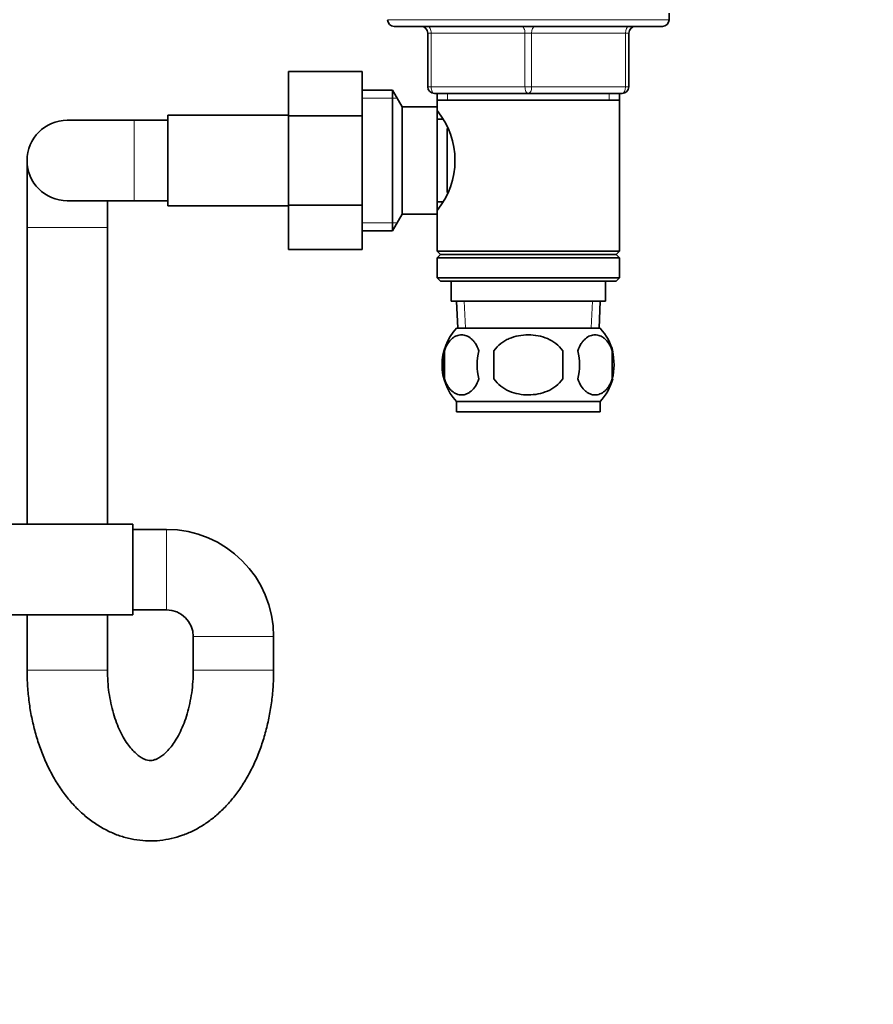
# Model space of a CAD drawing. Units: millimetres. Extents: x 0 to 1478, y 0 to 1758.
# Drawn here: x 708 to 835, y 1005 to 1152 of the extents above; entities that cross this region are included whole.
import ezdxf
from ezdxf import colors
from ezdxf.entities.mleader import LeaderData, LeaderLine
from ezdxf.math import Vec2, Vec3

# ---------------------------------------------------------------- set-up
doc = ezdxf.new("R2010")
doc.units = ezdxf.units.MM
doc.layers.add('DV1_Défaut', color=7, linetype='Continuous')
doc.layers.add('Défaut', color=7, linetype='Continuous')

# ---------------------------------------------------------------- blocks, each defined once
blk = doc.blocks.new('_DOT')
at = {"color": 0}
blk.add_line((0, 0), (-1, 0), dxfattribs=at)
at = {"color": 0, "const_width": 0.333}
blk.add_lwpolyline([(-0.1665, 0, 1), (0.1665, 0, 1)], format="xyb", close=True, dxfattribs=at)
blk = doc.blocks.new('SE')
at = {"layer": 'DV1_Défaut', "color": 7, "linetype": 'Continuous', "lineweight": 35}
for p, q in [((804.85, 1151.89), (804.85, 1152.89)), ((763.85, 1150.89), (803.85, 1150.89)), ((768.85, 1141.89), (768.85, 1149.89)), ((798.85, 1149.89), (798.85, 1141.89)), ((748.05, 1144.17), (748.05, 1137.53)), ((759.05, 1144.17), (748.05, 1144.17)), ((759.05, 1144.17), (759.05, 1137.53)), ((763.61, 1141.39), (759.05, 1141.39)), ((763.61, 1120.39), (763.61, 1141.39)), ((765.05, 1138.89), (763.61, 1141.39)), ((783.85, 1140.89), (769.85, 1140.89)), ((770.25, 1140.89), (770.25, 1139.89)), ((770.25, 1139.89), (770.25, 1138.89)), ((770.25, 1139.89), (797.45, 1139.89)), ((797.85, 1140.89), (783.85, 1140.89)), ((797.45, 1139.89), (797.45, 1140.89)), ((797.45, 1117.39), (797.45, 1139.89)), ((765.05, 1122.89), (765.05, 1138.89)), ((770.25, 1138.89), (765.05, 1138.89)), ((770.25, 1122.89), (770.25, 1138.89)), ((725.05, 1136.89), (715.05, 1136.89)), ((730.05, 1136.89), (725.05, 1136.89)), ((730.05, 1124.14), (730.05, 1137.64)), ((748.05, 1137.64), (730.05, 1137.64)), ((748.05, 1137.53), (748.05, 1124.25)), ((759.05, 1137.53), (748.05, 1137.53)), ((759.05, 1137.53), (759.05, 1124.25)), ((771.04, 1137.04), (770.25, 1137.04)), ((771.75, 1126.14), (771.75, 1135.67)), ((709.05, 1130.89), (709.05, 1120.89)), ((715.05, 1124.89), (725.05, 1124.89)), ((721.05, 1120.89), (721.05, 1124.89)), ((725.05, 1124.89), (730.05, 1124.89)), ((730.05, 1124.14), (748.05, 1124.14)), ((748.05, 1124.25), (748.05, 1117.63)), ((759.05, 1124.25), (748.05, 1124.25)), ((759.05, 1124.25), (759.05, 1117.63)), ((770.25, 1124.74), (771.04, 1124.74)), ((763.61, 1120.39), (765.05, 1122.89)), ((765.05, 1122.89), (770.25, 1122.89)), ((770.25, 1122.89), (770.25, 1117.39)), ((709.05, 1120.89), (709.05, 1076.63)), ((721.05, 1076.63), (721.05, 1120.89)), ((759.05, 1120.39), (763.61, 1120.39)), ((759.05, 1117.63), (748.05, 1117.63)), ((797.45, 1117.39), (770.25, 1117.39)), ((770.25, 1117.39), (770.75, 1116.89)), ((770.75, 1116.89), (770.25, 1116.39)), ((770.25, 1116.39), (797.45, 1116.39)), ((770.25, 1116.39), (770.25, 1113.39)), ((770.75, 1116.89), (796.95, 1116.89)), ((796.95, 1116.89), (797.45, 1117.39)), ((797.45, 1116.39), (796.95, 1116.89)), ((797.45, 1113.39), (797.45, 1116.39)), ((797.45, 1113.39), (770.25, 1113.39)), ((770.25, 1113.39), (770.75, 1112.89)), ((796.95, 1112.89), (797.45, 1113.39)), ((770.75, 1112.89), (796.95, 1112.89)), ((772.35, 1112.89), (772.35, 1109.89)), ((795.35, 1109.89), (795.35, 1112.89)), ((772.35, 1109.89), (795.35, 1109.89)), ((773.13, 1109.89), (773.31, 1105.89)), ((794.4, 1105.89), (794.57, 1109.89)), ((794.55, 1105.89), (773.15, 1105.89)), ((771.33, 1102.51), (771.33, 1098.31)), ((778.73, 1102.51), (778.73, 1098.31)), ((788.98, 1098.31), (788.98, 1102.51)), ((796.37, 1102.51), (796.37, 1098.31)), ((794.55, 1094.93), (773.15, 1094.93)), ((773.15, 1094.93), (773.15, 1093.39)), ((794.55, 1093.39), (794.55, 1094.93)), ((794.55, 1093.39), (773.15, 1093.39)), ((724.85, 1076.63), (706.85, 1076.63)), ((724.85, 1063.13), (724.85, 1076.63)), ((729.85, 1075.88), (724.85, 1075.88)), ((724.85, 1063.88), (729.85, 1063.88)), ((706.85, 1063.13), (724.85, 1063.13)), ((709.05, 1063.13), (709.05, 1054.88)), ((721.05, 1054.88), (721.05, 1063.13)), ((733.85, 1059.88), (733.85, 1054.88)), ((745.85, 1054.88), (745.85, 1059.88))]:
    blk.add_line(p, q, dxfattribs=at)
at = {"layer": 'DV1_Défaut', "color": 7, "linetype": 'Continuous', "lineweight": 18}
for p, q in [((762.85, 1151.89), (804.85, 1151.89)), ((768.85, 1149.89), (769.35, 1149.89)), ((783.35, 1149.89), (769.35, 1149.89)), ((769.35, 1149.89), (769.35, 1141.89)), ((783.35, 1149.89), (784.35, 1149.89)), ((783.35, 1141.89), (783.35, 1149.89)), ((798.35, 1149.89), (784.35, 1149.89)), ((784.35, 1149.89), (784.35, 1141.89)), ((798.35, 1149.89), (798.85, 1149.89)), ((798.35, 1141.89), (798.35, 1149.89)), ((768.85, 1141.89), (769.35, 1141.89)), ((769.35, 1141.89), (783.35, 1141.89)), ((783.35, 1141.89), (784.35, 1141.89)), ((784.35, 1141.89), (798.35, 1141.89)), ((798.35, 1141.89), (798.85, 1141.89)), ((759.05, 1140.21), (764.29, 1140.21)), ((771.8, 1140.89), (771.8, 1139.89)), ((795.91, 1140.89), (795.91, 1139.89)), ((725.05, 1124.89), (725.05, 1136.89)), ((721.05, 1120.89), (709.05, 1120.89)), ((759.05, 1121.58), (764.29, 1121.58)), ((774.47, 1105.94), (774.3, 1109.89)), ((793.24, 1105.94), (793.41, 1109.89)), ((729.85, 1075.88), (729.85, 1063.88)), ((745.85, 1059.88), (733.85, 1059.88)), ((721.05, 1054.88), (709.05, 1054.88)), ((733.85, 1054.88), (745.85, 1054.88))]:
    blk.add_line(p, q, dxfattribs=at)
at = {"layer": 'DV1_Défaut', "color": 7, "linetype": 'Continuous', "lineweight": 35}
for centre, radius, start, end in [((763.85, 1151.89), 1, 180, 270), ((803.85, 1151.89), 1, 270, 0), ((767.85, 1149.89), 1, 0, 90), ((799.85, 1149.89), 1, 90, 180), ((769.85, 1141.89), 1, 180, 270), ((797.85, 1141.89), 1, 270, 0), ((761.15, 1130.89), 11.76, 320.6571, 39.3429), ((715.05, 1130.89), 6, 90, 270), ((778.98, 1100.41), 8, 136.7732, 223.2268), ((788.72, 1100.41), 8, 13.946, 43.2268), ((779.81, 1100.41), 8.73, 166.0789, 193.9211), ((786.27, 1100.41), 10.04, 167.9213, 192.0787), ((782.33, 1100.41), 9.16, 346.7403, 13.2597), ((788.2, 1100.41), 8.44, 345.5825, 14.4175), ((788.72, 1100.41), 8, 316.7732, 344.9223), ((729.85, 1059.88), 16, 0, 90), ((729.85, 1059.88), 4, 0, 90)]:
    blk.add_arc(centre, radius, start, end, dxfattribs=at)
at = {"layer": 'DV1_Défaut', "color": 7, "linetype": 'Continuous', "lineweight": 18}
for centre, major_axis, start_param, end_param in [((768.85, 1149.89), (0, -1), 1.570796, 3.141593), ((782.85, 1149.89), (0, -1), 1.570796, 3.141593), ((784.85, 1149.89), (0, -1), 3.141593, 4.712389), ((798.85, 1149.89), (0, -1), 3.141593, 4.712389), ((769.85, 1141.89), (0, 1), 1.570796, 3.141593), ((783.85, 1141.89), (0, 1), 1.570796, 3.141593), ((783.85, 1141.89), (0, 1), 3.141593, 4.712389), ((797.85, 1141.89), (0, 1), 3.141593, 4.712389)]:
    blk.add_ellipse(centre, major_axis=major_axis, ratio=0.5, start_param=start_param, end_param=end_param, dxfattribs=at)
at = {"layer": 'DV1_Défaut', "color": 7, "linetype": 'Continuous', "lineweight": 35}
for points, knots in [([(776.46, 1102.51), (776.32, 1102.93), (776.15, 1103.28), (775.86, 1103.73), (775.76, 1103.87), (775.55, 1104.11), (775.44, 1104.22), (775.1, 1104.51), (774.86, 1104.66), (774.38, 1104.85), (774.14, 1104.89), (773.65, 1104.89), (773.41, 1104.85), (773.05, 1104.71), (772.93, 1104.65), (772.69, 1104.51), (772.58, 1104.42), (772.24, 1104.13), (772.03, 1103.89), (771.64, 1103.28), (771.47, 1102.93), (771.33, 1102.51)], [0, 0, 0, 0, 0.125, 0.125, 0.1875, 0.1875, 0.25, 0.25, 0.375, 0.375, 0.5, 0.5, 0.625, 0.625, 0.6875, 0.6875, 0.75, 0.75, 0.875, 0.875, 1, 1, 1, 1]), ([(788.98, 1102.51), (788.71, 1102.92), (788.36, 1103.28), (787.59, 1103.89), (787.16, 1104.13), (786.26, 1104.52), (785.79, 1104.66), (784.83, 1104.85), (784.34, 1104.89), (783.36, 1104.89), (782.87, 1104.84), (781.91, 1104.66), (781.45, 1104.52), (780.77, 1104.23), (780.55, 1104.12), (780.13, 1103.87), (779.93, 1103.73), (779.35, 1103.28), (779, 1102.92), (778.73, 1102.51)], [0, 0, 0, 0, 0.125, 0.125, 0.25, 0.25, 0.375, 0.375, 0.5, 0.5, 0.625, 0.625, 0.75, 0.75, 0.8125, 0.8125, 0.875, 0.875, 1, 1, 1, 1]), ([(791.25, 1102.51), (791.39, 1102.93), (791.56, 1103.28), (791.85, 1103.73), (791.95, 1103.87), (792.16, 1104.11), (792.27, 1104.22), (792.61, 1104.51), (792.84, 1104.66), (793.32, 1104.85), (793.57, 1104.89), (794.06, 1104.89), (794.3, 1104.85), (794.66, 1104.71), (794.78, 1104.65), (795.01, 1104.51), (795.13, 1104.42), (795.47, 1104.13), (795.68, 1103.89), (796.07, 1103.28), (796.24, 1102.93), (796.37, 1102.51)], [0, 0, 0, 0, 0.125, 0.125, 0.1875, 0.1875, 0.25, 0.25, 0.375, 0.375, 0.5, 0.5, 0.625, 0.625, 0.6875, 0.6875, 0.75, 0.75, 0.875, 0.875, 1, 1, 1, 1]), ([(771.33, 1098.31), (771.47, 1097.9), (771.64, 1097.55), (771.93, 1097.1), (772.03, 1096.96), (772.24, 1096.71), (772.35, 1096.6), (772.69, 1096.31), (772.92, 1096.17), (773.4, 1095.98), (773.65, 1095.93), (774.14, 1095.93), (774.38, 1095.98), (774.74, 1096.12), (774.86, 1096.18), (775.09, 1096.32), (775.21, 1096.41), (775.55, 1096.7), (775.76, 1096.94), (776.15, 1097.55), (776.32, 1097.9), (776.46, 1098.31)], [0, 0, 0, 0, 0.125, 0.125, 0.1875, 0.1875, 0.25, 0.25, 0.375, 0.375, 0.5, 0.5, 0.625, 0.625, 0.6875, 0.6875, 0.75, 0.75, 0.875, 0.875, 1, 1, 1, 1]), ([(778.73, 1098.31), (779.28, 1097.49), (780.1, 1096.89), (781.9, 1096.11), (782.88, 1095.93), (784.84, 1095.94), (785.82, 1096.12), (787.61, 1096.89), (788.43, 1097.49), (788.98, 1098.31)], [0, 0, 0, 0, 0.25, 0.25, 0.5, 0.5, 0.75, 0.75, 1, 1, 1, 1]), ([(796.37, 1098.31), (796.24, 1097.9), (796.07, 1097.55), (795.78, 1097.1), (795.68, 1096.96), (795.47, 1096.71), (795.36, 1096.6), (795.02, 1096.31), (794.78, 1096.17), (794.3, 1095.98), (794.06, 1095.93), (793.57, 1095.93), (793.32, 1095.98), (792.97, 1096.12), (792.85, 1096.18), (792.61, 1096.32), (792.5, 1096.41), (792.16, 1096.7), (791.95, 1096.94), (791.56, 1097.55), (791.39, 1097.9), (791.25, 1098.31)], [0, 0, 0, 0, 0.125, 0.125, 0.1875, 0.1875, 0.25, 0.25, 0.375, 0.375, 0.5, 0.5, 0.625, 0.625, 0.6875, 0.6875, 0.75, 0.75, 0.875, 0.875, 1, 1, 1, 1]), ([(709.05, 1054.88), (709.06, 1054.41), (709.07, 1053.28), (709.21, 1051.26), (709.51, 1048.97), (709.97, 1046.71), (710.57, 1044.51), (711.32, 1042.39), (712.21, 1040.36), (713.25, 1038.44), (714.42, 1036.66), (715.73, 1035.04), (717.16, 1033.59), (718.69, 1032.34), (720.3, 1031.3), (721.98, 1030.48), (723.69, 1029.89), (725.43, 1029.53), (727.17, 1029.38), (728.89, 1029.45), (730.59, 1029.74), (732.24, 1030.22), (733.85, 1030.9), (735.4, 1031.78), (736.88, 1032.85), (738.28, 1034.1), (739.6, 1035.53), (740.82, 1037.14), (741.93, 1038.9), (742.91, 1040.8), (743.76, 1042.83), (744.47, 1044.95), (745.04, 1047.16), (745.47, 1049.42), (745.74, 1051.71), (745.84, 1053.59), (745.85, 1054.58), (745.85, 1054.88)], [0, 0, 0, 0, 0.016576, 0.046885, 0.077248, 0.107688, 0.138232, 0.168901, 0.199699, 0.230612, 0.261571, 0.292453, 0.323101, 0.353339, 0.383015, 0.412044, 0.440423, 0.46823, 0.495594, 0.52268, 0.549645, 0.576635, 0.603826, 0.631378, 0.659411, 0.687999, 0.717147, 0.746794, 0.776829, 0.807116, 0.837534, 0.867971, 0.898378, 0.928738, 0.959056, 0.989348, 1, 1, 1, 1]), ([(733.85, 1054.88), (733.85, 1054.56), (733.84, 1053.77), (733.74, 1052.32), (733.51, 1050.7), (733.17, 1049.12), (732.74, 1047.66), (732.22, 1046.32), (731.64, 1045.12), (731.02, 1044.09), (730.38, 1043.23), (729.74, 1042.55), (729.14, 1042.05), (728.59, 1041.71), (728.11, 1041.51), (727.67, 1041.41), (727.28, 1041.41), (726.84, 1041.49), (726.35, 1041.69), (725.8, 1042.03), (725.18, 1042.54), (724.52, 1043.25), (723.86, 1044.12), (723.24, 1045.16), (722.66, 1046.36), (722.15, 1047.7), (721.73, 1049.17), (721.39, 1050.73), (721.16, 1052.35), (721.07, 1053.79), (721.06, 1054.57), (721.05, 1054.88)], [0, 0, 0, 0, 0.017834, 0.053077, 0.088243, 0.123242, 0.158009, 0.192496, 0.226676, 0.260567, 0.294258, 0.327936, 0.361852, 0.396561, 0.433044, 0.473169, 0.521144, 0.563868, 0.601091, 0.635439, 0.671856, 0.706602, 0.740711, 0.774719, 0.808809, 0.843118, 0.87769, 0.912513, 0.947545, 0.982725, 1, 1, 1, 1])]:
    blk.add_open_spline(points, degree=3, knots=knots, dxfattribs=at)

msp = doc.modelspace()

# ---------------------------------------------------------------- block references
at = {"layer": 'Défaut'}
msp.add_blockref('SE', (0, 0), dxfattribs=at)

# ---------------------------------------------------------------- leaders
at = {"layer": 'Défaut', "color": 7, "linetype": 'Continuous', "lineweight": 18}
ml = msp.add_multileader_mtext('Standard', dxfattribs=at)
ml.set_content('{\\pxsm0.9;\\fSolid Edge ISO|b1||i0||c0|p34;\\W1.;26/08/2022\\P}', color=256)
ml.set_leader_properties()
ml.set_arrow_properties(name='DOT')
ml.build(insert=Vec2(0, 0))
ml.multileader.update_dxf_attribs({"leader_type": 0, "dogleg_length": 0, "arrow_head_size": 12})
ctx = ml.context
ctx.base_point, ctx.char_height, ctx.arrow_head_size, ctx.landing_gap_size = Vec3(1390.41, 1750.71), 12, 12, 4.2
notes = []
notes.append((ctx, [(0, (0, 0, 0), (0, 0), (1, 0), 1, [])]))
ctx.mtext.insert = Vec3(1392.41, 1756.83)
for ctx, leaders in notes:
    for number, flags, end, landing, length, lines in leaders:
        leader = LeaderData()
        leader.index, (leader.has_last_leader_line, leader.has_dogleg_vector, leader.attachment_direction) = number, flags
        leader.last_leader_point, leader.dogleg_vector, leader.dogleg_length = Vec3(end), Vec3(landing), length
        for number, points, colour, breaks in lines:
            line = LeaderLine()
            line.index, line.vertices, line.color, line.breaks = number, Vec3.list(points), colors.encode_raw_color(colour), breaks
            leader.lines.append(line)
        ctx.leaders.append(leader)

doc.saveas('drawing.dxf')
